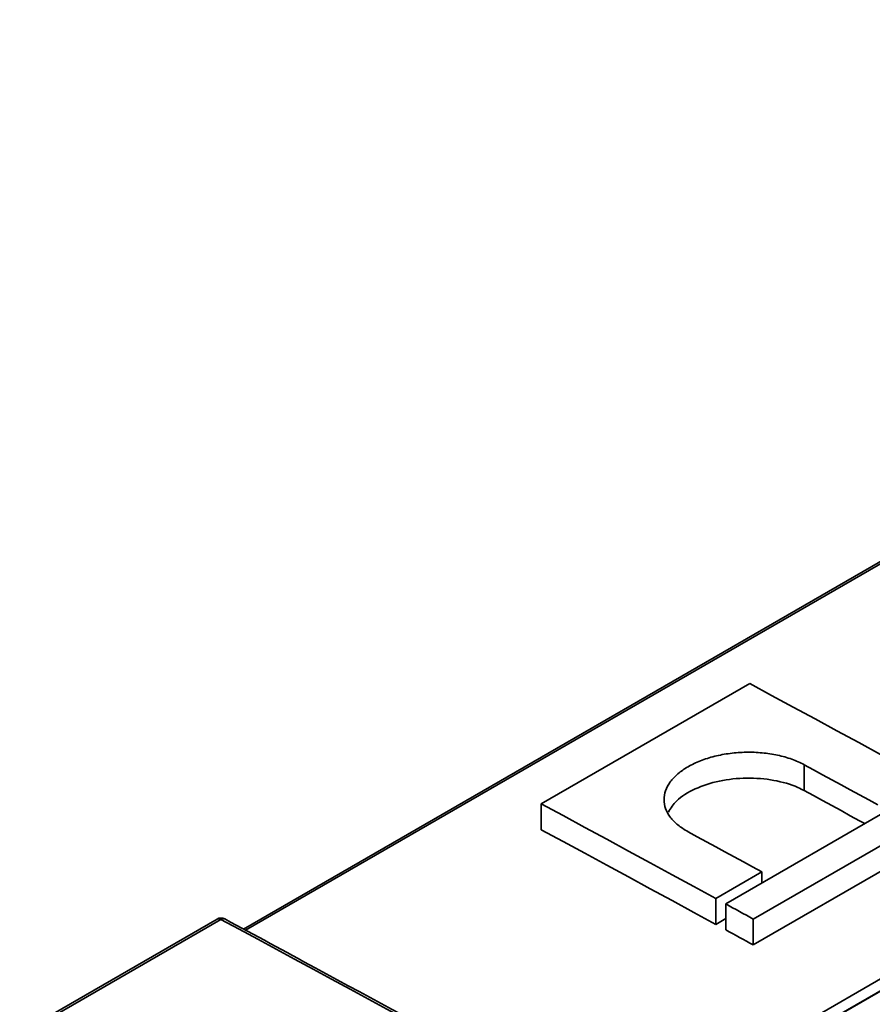
# Paper-space layout 'Лист1(2)' of a CAD drawing. Units: millimetres. Extents: x 8 to 418, y 1 to 291.
# Drawn here: x 267 to 282, y 120 to 138 of the extents above; entities that cross this region are included whole.
import ezdxf

# ---------------------------------------------------------------- set-up
doc = ezdxf.new("R2010")
doc.units = ezdxf.units.MM

psp = doc.layouts.new('Лист1(2)')

# ---------------------------------------------------------------- linework, layer by layer
at = {"color": 7, "linetype": 'Continuous', "lineweight": 35}
for p, q in [((299.5445, 138.0355), (271.1637, 121.6517)), ((280.2793, 126.0753), (276.5258, 123.9085)), ((281.261, 124.1472), (281.261, 124.6138)), ((283.5998, 124.2727), (279.8463, 122.1059)), ((280.3442, 121.834), (284.0976, 124.0008)), ((276.5258, 123.4419), (276.5258, 123.9085)), ((280.3442, 121.3674), (284.0976, 123.5342)), ((279.6672, 122.2036), (280.4981, 122.6833)), ((280.4981, 122.4821), (280.4981, 122.6833)), ((279.6672, 121.737), (279.6672, 122.2036)), ((279.8463, 121.6393), (279.8463, 122.1059)), ((270.6859, 121.8324), (267.1301, 119.7797)), ((270.7539, 121.8273), (267.1981, 119.7745)), ((279.6672, 121.737), (279.8463, 121.8404)), ((280.3442, 121.3674), (280.3442, 121.834)), ((281.1602, 119.6849), (284.7231, 121.7417))]:
    psp.add_line(p, q, dxfattribs=at)
at = {"color": 8, "linetype": 'Continuous', "lineweight": 35}
for p, q in [((299.6057, 138.0309), (271.1995, 121.6323)), ((277.8609, 118.0001), (288.0821, 123.9007)), ((288.1753, 123.7429), (278.0491, 117.8972))]:
    psp.add_line(p, q, dxfattribs=at)
at = {"color": 7, "linetype": 'Continuous', "lineweight": 35, "flags": 128}
for points in [[(283.4206, 124.3704), (283.0279, 124.5844), (282.6352, 124.7982), (282.2426, 125.0117), (281.8499, 125.2249), (281.4572, 125.4379), (281.0646, 125.6506), (280.6719, 125.8631), (280.2793, 126.0753)], [(281.261, 124.6138), (281.4271, 124.5236), (281.5932, 124.4333), (281.7593, 124.343), (281.9253, 124.2526), (282.0914, 124.1622), (282.2575, 124.0718), (282.4236, 123.9813), (282.5897, 123.8907)], [(281.261, 124.1472), (281.4271, 124.057), (281.5932, 123.9667), (281.7593, 123.8764), (281.9253, 123.7861), (282.0914, 123.6956), (282.2575, 123.6052), (282.3532, 123.553)], [(276.5258, 123.9085), (276.9185, 123.6963), (277.3111, 123.4838), (277.7038, 123.2711), (278.0964, 123.0581), (278.4891, 122.8449), (278.8818, 122.6314), (279.2745, 122.4176), (279.6672, 122.2036)], [(276.5258, 123.4419), (276.9185, 123.2297), (277.3111, 123.0172), (277.7038, 122.8045), (278.0964, 122.5915), (278.4891, 122.3783), (278.8818, 122.1648), (279.2745, 121.951), (279.6672, 121.737)], [(280.4981, 122.6833), (280.332, 122.7738), (280.1659, 122.8643), (279.9998, 122.9548), (279.8337, 123.0452), (279.6676, 123.1356), (279.5016, 123.2259), (279.3355, 123.3161), (279.1694, 123.4064)], [(279.8463, 122.1059), (279.9086, 122.0719), (279.9708, 122.0379), (280.033, 122.004), (280.0953, 121.97), (280.1575, 121.936), (280.2197, 121.902), (280.282, 121.868), (280.3442, 121.834)], [(279.8463, 121.6393), (279.9086, 121.6053), (279.9708, 121.5713), (280.033, 121.5374), (280.0953, 121.5034), (280.1575, 121.4694), (280.2197, 121.4354), (280.282, 121.4014), (280.3442, 121.3674)]]:
    psp.add_lwpolyline(points, dxfattribs=at)
at = {"color": 7, "linetype": 'Continuous', "lineweight": 35}
psp.add_arc((270.7573, 121.7087), 0.1429, 61.69033, 119.99731, dxfattribs=at)
at = {"color": 8, "linetype": 'Continuous', "lineweight": 35}
for centre, radius, start, end in [((270.7153, 121.7692), 0.0698, 56.38772, 114.91408), ((270.796, 121.7674), 0.0731, 66.51534, 125.08394)]:
    psp.add_arc(centre, radius, start, end, dxfattribs=at)
at = {"color": 7, "linetype": 'Continuous', "lineweight": 35}
psp.add_ellipse((300.6227, -700.6745), major_axis=(-504.1281, 858.3532), ratio=0.5723228, start_param=5.512185, end_param=5.527301, dxfattribs=at)
for points, knots in [([(279.1694, 123.4064), (279.1003, 123.4439), (279.0392, 123.4847), (278.9589, 123.5506), (278.934, 123.5733), (278.8882, 123.6204), (278.8673, 123.6449), (278.8116, 123.7191), (278.7837, 123.7702), (278.7459, 123.8757), (278.7362, 123.9303), (278.7362, 124.0383), (278.7455, 124.0922), (278.7834, 124.1996), (278.8117, 124.2523), (278.8854, 124.3532), (278.9312, 124.4021), (279.0393, 124.4946), (279.1005, 124.5374), (279.2368, 124.6162), (279.3129, 124.6525), (279.4737, 124.7155), (279.5586, 124.7425), (279.6929, 124.7761), (279.739, 124.7861), (279.832, 124.8036), (279.8789, 124.811), (280.0206, 124.8293), (280.1167, 124.8364), (280.3119, 124.8399), (280.4082, 124.8363), (280.5499, 124.8231), (280.5967, 124.8174), (280.6896, 124.8033), (280.7358, 124.7948), (280.8702, 124.766), (280.9552, 124.7421), (281.1159, 124.6849), (281.1919, 124.6513), (281.261, 124.6138)], [0, 0, 0, 0, 0.0625, 0.0625, 0.09375, 0.09375, 0.125, 0.125, 0.1875, 0.1875, 0.25, 0.25, 0.3125, 0.3125, 0.375, 0.375, 0.4375, 0.4375, 0.5, 0.5, 0.5625, 0.5625, 0.625, 0.625, 0.65625, 0.65625, 0.6875, 0.6875, 0.75, 0.75, 0.8125, 0.8125, 0.84375, 0.84375, 0.875, 0.875, 0.9375, 0.9375, 1, 1, 1, 1]), ([(278.8144, 123.7594), (278.8575, 123.8299), (278.9551, 123.9896), (279.2834, 124.1885), (279.7234, 124.3328), (280.2239, 124.3876), (280.7208, 124.347), (281.0644, 124.2471), (281.2231, 124.1665), (281.261, 124.1472)], [0, 0, 0, 0, 0.1294477, 0.2932571, 0.4570309, 0.6208217, 0.7846736, 0.9486004, 1, 1, 1, 1]), ([(281.4588, 116.0144), (280.5725, 116.506), (277.5704, 118.171), (274.0258, 120.1076), (271.368, 121.5416), (270.8251, 121.8345)], [0, 0, 0, 0, 0.25000033, 0.84678811, 1, 1, 1, 1])]:
    psp.add_open_spline(points, degree=3, knots=knots, dxfattribs=at)

doc.saveas('drawing.dxf')
